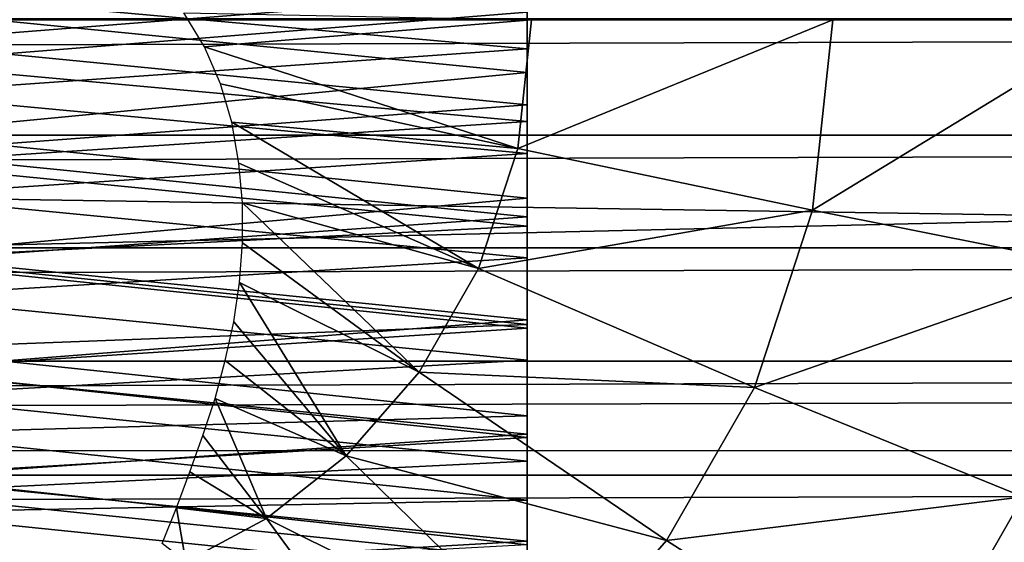
# Model space of a CAD drawing. Units: feet. Extents: x -4 to 17.5, y -5.1 to 1.5.
# Drawn here: x 11.6 to 11.9, y -0.1 to 0 of the extents above; entities that cross this region are included whole.
import ezdxf

# ---------------------------------------------------------------- set-up
doc = ezdxf.new("R2010")
doc.units = ezdxf.units.FT
doc.header["$MEASUREMENT"] = 0
doc.layers.add('AFUWA-3-ARPM', color=4, linetype='Continuous')
doc.layers.add('AFUWA-3-HWSS', color=4, linetype='Continuous')

msp = doc.modelspace()

# ---------------------------------------------------------------- linework, layer by layer
at = {"layer": 'AFUWA-3-ARPM'}
for points in [[(14.00626, -0.00157, 13.23519), (14.01143, 0.10731, 13.21811), (9.40562, 0.0015, 13.23507)], [(14.48699, 0.00027, 15.02682), (8.69848, 0.10487, 15.00946), (8.69848, -0.00018, 15.02682)], [(13.76637, -0.00018, 11.38371), (13.75602, 0.02913, 11.38033), (3.9171, -0.00018, 8.39169)], [(3.9171, -0.00018, 8.39169), (13.75602, 0.02913, 11.38033), (3.92758, 0.02913, 8.39464)], [(8.69848, -0.00018, 15.02682), (14.49408, -0.09061, 15.01433), (14.48699, 0.00027, 15.02682)], [(9.39633, -0.10913, 13.21769), (14.00626, -0.00157, 13.23519), (9.40562, 0.0015, 13.23507)], [(11.66772, -0.00704, 8.15239), (11.66247, 0.00153, 8.15157), (11.75072, -0.00018, 8.15874)], [(3.92758, -0.02949, 8.39464), (13.76637, -0.00018, 11.38371), (3.9171, -0.00018, 8.39169)], [(3.92758, -0.02949, 8.39464), (13.75602, -0.02949, 11.38033), (13.76637, -0.00018, 11.38371)], [(8.69848, -0.10556, 15.00969), (14.49408, -0.09061, 15.01433), (8.69848, -0.00018, 15.02682)], [(14.01238, -0.10986, 13.21664), (14.00626, -0.00157, 13.23519), (9.39633, -0.10913, 13.21769)], [(11.66772, -0.00704, 8.15239), (11.75072, -0.00018, 8.15874), (11.74724, -0.03289, 8.15769)], [(11.74724, -0.03289, 8.15769), (11.75072, -0.00018, 8.15874), (11.82716, -0.00018, 8.15214)], [(11.82716, -0.00018, 8.15214), (11.82202, -0.04852, 8.15058), (11.74724, -0.03289, 8.15769)], [(11.82202, -0.04852, 8.15058), (11.82716, -0.00018, 8.15214), (11.90126, -0.00018, 8.13401)], [(11.89459, -0.06293, 8.13198), (11.82202, -0.04852, 8.15058), (11.90126, -0.00018, 8.13401)], [(11.66772, -0.00704, 8.15239), (11.74724, -0.03289, 8.15769), (11.67178, -0.01643, 8.15282)], [(11.74724, -0.03289, 8.15769), (11.67469, -0.0262, 8.15286), (11.67178, -0.01643, 8.15282)], [(11.67469, -0.0262, 8.15286), (11.7373, -0.06329, 8.15467), (11.67643, -0.03657, 8.1525)], [(11.67469, -0.0262, 8.15286), (11.74724, -0.03289, 8.15769), (11.7373, -0.06329, 8.15467)], [(3.93789, -0.05806, 8.39717), (13.75602, -0.02949, 11.38033), (3.92758, -0.02949, 8.39464)], [(13.74604, -0.05804, 11.37669), (13.75602, -0.02949, 11.38033), (3.93789, -0.05806, 8.39717)], [(11.74724, -0.03289, 8.15769), (11.82202, -0.04852, 8.15058), (11.7373, -0.06329, 8.15467)], [(11.7373, -0.06329, 8.15467), (11.67738, -0.04664, 8.1518), (11.67643, -0.03657, 8.1525)], [(11.67738, -0.04664, 8.1518), (11.7222, -0.08958, 8.15008), (11.67738, -0.05677, 8.15072)], [(11.7222, -0.08958, 8.15008), (11.67738, -0.04664, 8.1518), (11.7373, -0.06329, 8.15467)], [(11.82202, -0.04852, 8.15058), (11.80733, -0.09345, 8.14612), (11.7373, -0.06329, 8.15467)], [(11.82202, -0.04852, 8.15058), (11.89459, -0.06293, 8.13198), (11.80733, -0.09345, 8.14612)], [(11.67738, -0.05677, 8.15072), (11.7222, -0.08958, 8.15008), (11.67661, -0.06685, 8.14933)], [(3.94838, -0.08677, 8.39933), (13.74604, -0.05804, 11.37669), (3.93789, -0.05806, 8.39717)], [(13.73612, -0.08678, 11.37264), (13.74604, -0.05804, 11.37669), (3.94838, -0.08677, 8.39933)], [(11.80733, -0.09345, 8.14612), (11.7222, -0.08958, 8.15008), (11.7373, -0.06329, 8.15467)], [(11.87552, -0.12125, 8.12619), (11.80733, -0.09345, 8.14612), (11.89459, -0.06293, 8.13198)], [(11.67661, -0.06685, 8.14933), (11.70368, -0.11078, 8.14446), (11.67515, -0.07681, 8.14768)], [(11.70368, -0.11078, 8.14446), (11.67661, -0.06685, 8.14933), (11.7222, -0.08958, 8.15008)], [(11.67515, -0.07681, 8.14768), (11.70368, -0.11078, 8.14446), (11.67299, -0.08667, 8.14573)], [(3.95908, -0.11571, 8.40112), (13.73612, -0.08678, 11.37264), (3.94838, -0.08677, 8.39933)], [(13.73612, -0.08678, 11.37264), (3.95908, -0.11571, 8.40112), (13.72623, -0.11574, 11.36815)], [(11.67042, -0.09626, 8.14352), (11.67299, -0.08667, 8.14573), (11.70368, -0.11078, 8.14446)], [(11.70368, -0.11078, 8.14446), (11.7222, -0.08958, 8.15008), (11.78502, -0.13231, 8.13934)], [(11.80733, -0.09345, 8.14612), (11.78502, -0.13231, 8.13934), (11.7222, -0.08958, 8.15008)], [(8.69848, -0.10556, 15.00969), (14.51324, -0.17612, 14.9787), (14.49408, -0.09061, 15.01433)], [(11.87552, -0.12125, 8.12619), (11.78502, -0.13231, 8.13934), (11.80733, -0.09345, 8.14612)], [(11.67042, -0.09626, 8.14352), (11.68347, -0.12669, 8.13832), (11.6673, -0.10565, 8.14103)], [(11.67042, -0.09626, 8.14352), (11.70368, -0.11078, 8.14446), (11.68347, -0.12669, 8.13832)], [(14.51324, -0.17612, 14.9787), (8.69848, -0.10556, 15.00969), (8.69848, -0.20089, 14.96334)], [(11.6673, -0.10565, 8.14103), (11.68347, -0.12669, 8.13832), (11.66405, -0.11491, 8.13835)], [(9.39633, -0.10913, 13.21769), (9.36931, -0.2112, 13.16623), (14.01238, -0.10986, 13.21664)], [(14.01238, -0.10986, 13.21664), (9.36931, -0.2112, 13.16623), (14.02702, -0.21042, 13.166)], [(11.68347, -0.12669, 8.13832), (11.70368, -0.11078, 8.14446), (11.75764, -0.16365, 8.13103)], [(11.70368, -0.11078, 8.14446), (11.78502, -0.13231, 8.13934), (11.75764, -0.16365, 8.13103)], [(11.66064, -0.12404, 8.13548), (11.66405, -0.11491, 8.13835), (11.68347, -0.12669, 8.13832)], [(3.96982, -0.14434, 8.40249), (13.72623, -0.11574, 11.36815), (3.95908, -0.11571, 8.40112)], [(3.96982, -0.14434, 8.40249), (13.71655, -0.14434, 11.36333), (13.72623, -0.11574, 11.36815)], [(11.84656, -0.17169, 8.11739), (11.78502, -0.13231, 8.13934), (11.87552, -0.12125, 8.12619)], [(11.84656, -0.17169, 8.11739), (11.87552, -0.12125, 8.12619), (11.89383, -0.18634, 8.09829)], [(11.66064, -0.12404, 8.13548), (11.66298, -0.13772, 8.13209), (11.65703, -0.13302, 8.1324)], [(11.66298, -0.13772, 8.13209), (11.66064, -0.12404, 8.13548), (11.68347, -0.12669, 8.13832)], [(11.68347, -0.12669, 8.13832), (11.72776, -0.18716, 8.12195), (11.66298, -0.13772, 8.13209)], [(11.75764, -0.16365, 8.13103), (11.72776, -0.18716, 8.12195), (11.68347, -0.12669, 8.13832)], [(11.78502, -0.13231, 8.13934), (11.84656, -0.17169, 8.11739), (11.75764, -0.16365, 8.13103)]]:
    msp.add_3dface(points, dxfattribs=at)
at = {"layer": 'AFUWA-3-HWSS'}
for points in [[(11.74966, 0.00692, 11.90178), (11.58745, -0.00594, 11.90184), (11.58762, 0.02201, 11.90234)], [(11.74966, -0.01361, 13.07032), (11.74966, 0.01892, 13.07017), (11.5875, 0.00242, 13.07095)], [(11.58753, 0.00696, 11.97385), (11.74966, -0.00756, 11.97382), (11.74966, 0.01915, 11.97413)], [(11.74966, 0.01915, 11.97413), (11.74966, -0.00756, 11.97382), (11.74966, 0.00692, 11.90178)], [(11.74966, 0.01892, 13.07017), (11.74966, -0.01361, 13.07032), (11.74966, 0.00173, 13.01878)], [(11.58742, -0.01122, 13.01814), (11.58757, 0.01462, 13.01812), (11.74966, 0.00173, 13.01878)], [(11.58753, 0.00696, 11.97385), (11.58737, -0.01902, 11.97428), (11.74966, -0.00756, 11.97382)], [(11.74966, 0.00692, 11.90178), (11.74966, -0.02174, 11.90248), (11.58745, -0.00594, 11.90184)], [(11.74966, -0.02174, 11.90248), (11.74966, 0.00692, 11.90178), (11.74966, -0.00756, 11.97382)], [(11.58731, -0.02915, 13.06831), (11.74966, -0.01361, 13.07032), (11.5875, 0.00242, 13.07095)], [(11.58742, -0.01122, 13.01814), (11.74966, 0.00173, 13.01878), (11.74966, -0.02604, 13.01585)], [(11.74966, -0.01361, 13.07032), (11.74966, -0.02604, 13.01585), (11.74966, 0.00173, 13.01878)], [(11.58745, -0.00594, 11.90184), (11.74966, -0.02174, 11.90248), (11.58729, -0.03385, 11.90336)], [(11.74966, -0.03416, 11.97564), (11.74966, -0.00756, 11.97382), (11.58737, -0.01902, 11.97428)], [(11.74966, -0.00756, 11.97382), (11.74966, -0.03416, 11.97564), (11.74966, -0.02174, 11.90248)], [(11.58727, -0.03654, 13.01326), (11.58742, -0.01122, 13.01814), (11.74966, -0.02604, 13.01585)], [(11.74966, -0.04546, 13.06486), (11.74966, -0.01361, 13.07032), (11.58731, -0.02915, 13.06831)], [(11.74966, -0.01361, 13.07032), (11.74966, -0.04546, 13.06486), (11.74966, -0.02604, 13.01585)], [(11.58722, -0.04488, 11.97687), (11.74966, -0.03416, 11.97564), (11.58737, -0.01902, 11.97428)], [(11.58729, -0.03385, 11.90336), (11.74966, -0.02174, 11.90248), (11.74966, -0.05018, 11.90529)], [(11.74966, -0.05018, 11.90529), (11.74966, -0.02174, 11.90248), (11.74966, -0.03416, 11.97564)], [(11.58727, -0.03654, 13.01326), (11.74966, -0.02604, 13.01585), (11.74966, -0.05254, 13.00765)], [(11.74966, -0.04546, 13.06486), (11.74966, -0.05254, 13.00765), (11.74966, -0.02604, 13.01585)], [(11.58713, -0.05993, 13.06047), (11.74966, -0.04546, 13.06486), (11.58731, -0.02915, 13.06831)], [(11.58729, -0.03385, 11.90336), (11.74966, -0.05018, 11.90529), (11.58712, -0.06157, 11.90694)], [(11.74966, -0.03416, 11.97564), (11.58722, -0.04488, 11.97687), (11.74966, -0.06056, 11.97958)], [(11.74966, -0.03416, 11.97564), (11.74966, -0.06056, 11.97958), (11.74966, -0.05018, 11.90529)], [(11.58712, -0.06074, 13.00415), (11.58727, -0.03654, 13.01326), (11.74966, -0.05254, 13.00765)], [(11.74966, -0.06056, 11.97958), (11.58722, -0.04488, 11.97687), (11.58707, -0.07048, 11.98157)], [(11.74966, -0.07632, 13.05428), (11.74966, -0.04546, 13.06486), (11.58713, -0.05993, 13.06047)], [(11.74966, -0.04546, 13.06486), (11.74966, -0.07632, 13.05428), (11.74966, -0.05254, 13.00765)], [(11.58712, -0.06157, 11.90694), (11.74966, -0.05018, 11.90529), (11.74966, -0.0784, 11.9102)], [(11.74966, -0.06056, 11.97958), (11.74966, -0.0784, 11.9102), (11.74966, -0.05018, 11.90529)], [(11.74966, -0.07751, 12.99544), (11.58712, -0.06074, 13.00415), (11.74966, -0.05254, 13.00765)], [(11.74966, -0.07632, 13.05428), (11.74966, -0.07751, 12.99544), (11.74966, -0.05254, 13.00765)], [(11.74966, -0.07632, 13.05428), (11.58713, -0.05993, 13.06047), (11.58696, -0.0891, 13.04835)], [(11.58712, -0.06157, 11.90694), (11.74966, -0.0784, 11.9102), (11.58696, -0.08897, 11.91256)], [(11.74966, -0.07751, 12.99544), (11.58699, -0.08369, 12.99179), (11.58712, -0.06074, 13.00415)], [(11.58707, -0.07048, 11.98157), (11.74966, -0.08656, 11.98562), (11.74966, -0.06056, 11.97958)], [(11.74966, -0.08656, 11.98562), (11.74966, -0.0784, 11.9102), (11.74966, -0.06056, 11.97958)], [(11.58707, -0.07048, 11.98157), (11.58692, -0.09564, 11.98821), (11.74966, -0.08656, 11.98562)], [(11.74966, -0.07632, 13.05428), (11.58696, -0.0891, 13.04835), (11.74966, -0.10531, 13.03964)], [(11.74966, -0.07632, 13.05428), (11.74966, -0.10531, 13.03964), (11.74966, -0.07751, 12.99544)], [(11.58696, -0.08897, 11.91256), (11.74966, -0.0784, 11.9102), (11.74966, -0.10618, 11.91719)], [(11.74966, -0.10066, 12.98026), (11.58699, -0.08369, 12.99179), (11.74966, -0.07751, 12.99544)], [(11.74966, -0.07751, 12.99544), (11.74966, -0.10531, 13.03964), (11.74966, -0.10066, 12.98026)], [(11.74966, -0.0784, 11.9102), (11.74966, -0.08656, 11.98562), (11.74966, -0.10618, 11.91719)], [(11.74966, -0.10066, 12.98026), (11.58686, -0.10513, 12.97694), (11.58699, -0.08369, 12.99179)], [(11.74966, -0.11214, 11.99377), (11.74966, -0.08656, 11.98562), (11.58692, -0.09564, 11.98821)], [(11.74966, -0.10618, 11.91719), (11.74966, -0.08656, 11.98562), (11.74966, -0.11214, 11.99377)], [(11.5868, -0.1159, 11.92013), (11.58696, -0.08897, 11.91256), (11.74966, -0.10618, 11.91719)], [(11.74966, -0.10531, 13.03964), (11.58696, -0.0891, 13.04835), (11.5868, -0.11636, 13.03278)], [(11.58677, -0.1202, 11.99676), (11.74966, -0.11214, 11.99377), (11.58692, -0.09564, 11.98821)], [(11.74966, -0.1221, 12.96291), (11.58686, -0.10513, 12.97694), (11.74966, -0.10066, 12.98026)], [(11.74966, -0.13247, 13.02164), (11.74966, -0.10066, 12.98026), (11.74966, -0.10531, 13.03964)], [(11.74966, -0.10066, 12.98026), (11.74966, -0.13247, 13.02164), (11.74966, -0.1221, 12.96291)], [(11.74966, -0.1221, 12.96291), (11.58674, -0.12518, 12.96018), (11.58686, -0.10513, 12.97694)], [(11.74966, -0.10531, 13.03964), (11.5868, -0.11636, 13.03278), (11.74966, -0.13247, 13.02164)], [(11.74966, -0.13343, 11.92624), (11.5868, -0.1159, 11.92013), (11.74966, -0.10618, 11.91719)], [(11.74966, -0.11214, 11.99377), (11.74966, -0.13343, 11.92624), (11.74966, -0.10618, 11.91719)], [(11.74966, -0.11214, 11.99377), (11.58677, -0.1202, 11.99676), (11.74966, -0.13691, 12.0039)], [(11.74966, -0.13691, 12.0039), (11.74966, -0.13343, 11.92624), (11.74966, -0.11214, 11.99377)], [(11.58664, -0.14219, 11.92961), (11.5868, -0.1159, 11.92013), (11.74966, -0.13343, 11.92624)], [(11.74966, -0.13247, 13.02164), (11.5868, -0.11636, 13.03278), (11.58664, -0.14181, 13.01444)], [(11.74966, -0.13691, 12.0039), (11.58677, -0.1202, 11.99676), (11.58662, -0.14402, 12.00719)], [(11.74966, -0.1221, 12.96291), (11.74966, -0.14185, 12.94404), (11.58674, -0.12518, 12.96018)], [(11.74966, -0.1221, 12.96291), (11.74966, -0.15787, 13.00095), (11.74966, -0.14185, 12.94404)], [(11.74966, -0.1221, 12.96291), (11.74966, -0.13247, 13.02164), (11.74966, -0.15787, 13.00095)], [(11.58674, -0.12518, 12.96018), (11.74966, -0.14185, 12.94404), (11.58662, -0.14382, 12.942)], [(11.74966, -0.13247, 13.02164), (11.58664, -0.14181, 13.01444), (11.74966, -0.15787, 13.00095)]]:
    msp.add_3dface(points, dxfattribs=at)

doc.saveas('drawing.dxf')
